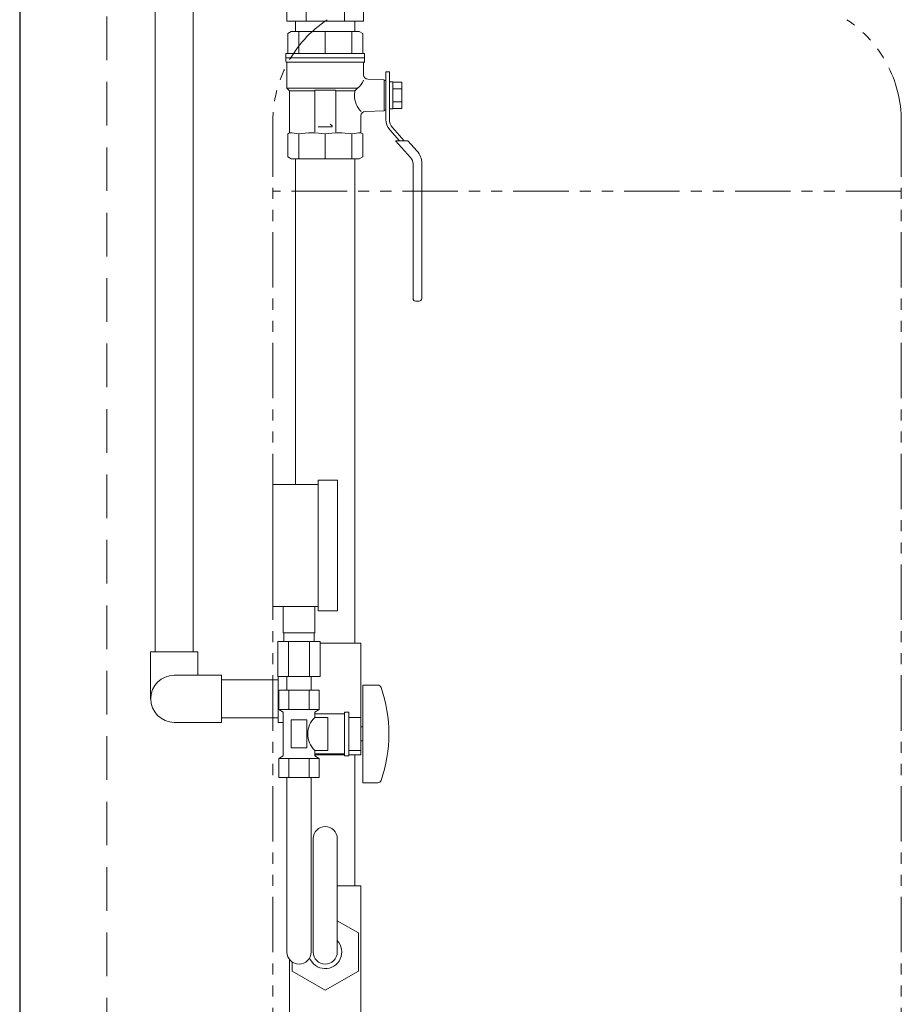
# Model space of a CAD drawing. Units: millimetres. Extents: x 5800 to 12757, y 6983 to 10075.
# Drawn here: x 5902 to 6407, y 7927 to 8491 of the extents above; entities that cross this region are included whole.
import ezdxf

# ---------------------------------------------------------------- set-up
doc = ezdxf.new("R2010")
doc.units = ezdxf.units.MM
for name, pattern in [('HIDDEN', [0.375, 0.25, -0.125]), ('PHANTOM', [63.5, 31.75, -6.35, 6.35, -6.35, 6.35, -6.35]), ('PHANTOM1', [9.5, 3.25, -1.25, 1.25, -1.25, 1.25, -1.25])]:
    doc.linetypes.add(name, pattern=pattern)
for name, color, linetype in [('0-2', 7, 'Continuous'), ('0003_01', 7, 'Continuous'), ('0029_28_01', 7, 'Continuous'), ('CSLAYER17', 7, 'Continuous'), ('CSLAYER33', 7, 'Continuous')]:
    doc.layers.add(name, color=color, linetype=linetype)
for name, color, linetype, lineweight in [('ガス配管', 2, 'Continuous', 30), ('ガス配管細', 4, 'Continuous', 20), ('図面枠', 7, 'Continuous', 50)]:
    doc.layers.add(name, color=color, linetype=linetype, lineweight=lineweight)

msp = doc.modelspace()

# ---------------------------------------------------------------- linework, layer by layer
at = {"color": 21, "linetype": 'Continuous', "lineweight": 25}
msp.add_line((5902.05, 9280.19), (5902.05, 7265.03), dxfattribs=at)
at = {"color": 21, "linetype": 'HIDDEN', "lineweight": 9, "ltscale": 100}
msp.add_line((5952.05, 9280.19), (5952.05, 7265.03), dxfattribs=at)
at = {"color": 3, "linetype": 'Continuous', "lineweight": 9}
for p, q in [((6055.11, 8502.03), (6055.11, 8490.03)), ((6066.08, 8490.03), (6066.08, 8502.03)), ((6088.02, 8490.03), (6088.02, 8502.03)), ((6098.99, 8490.03), (6098.99, 8502.03)), ((6098.99, 8490.03), (6055.11, 8490.03)), ((6060.05, 8490.03), (6060.05, 8484.03)), ((6094.05, 8490.03), (6094.05, 8484.03)), ((6094.05, 7994.53), (6094.05, 8069.53)), ((6083.95, 7994.53), (6097.55, 7994.53)), ((6097.55, 7918.53), (6097.55, 7994.53)), ((6096.05, 7967.5), (6083.95, 7974.49)), ((6096.05, 7945.56), (6096.05, 7967.5)), ((6056.55, 7918.53), (6056.55, 7952.37)), ((6058.05, 7950.91), (6058.05, 7945.56)), ((6058.05, 7945.56), (6077.05, 7934.59)), ((6077.05, 7934.59), (6096.05, 7945.56))]:
    msp.add_line(p, q, dxfattribs=at)
at = {"color": 3, "linetype": 'PHANTOM1', "lineweight": 9, "ltscale": 0.05}
msp.add_line((6094.05, 8484.03), (6060.05, 8484.03), dxfattribs=at)
at = {"color": 3, "lineweight": 9}
for p, q in [((6053.05, 8139.53), (6053.05, 8154.53)), ((6071.05, 8139.53), (6071.05, 8154.53)), ((6053.4, 8134.53), (6053.4, 8139.53)), ((6070.7, 8134.53), (6070.7, 8139.53)), ((6049.92, 8134.53), (6049.92, 8114.53)), ((6055.99, 8134.53), (6055.99, 8114.53)), ((6068.11, 8134.53), (6068.11, 8114.53)), ((6074.17, 8134.53), (6074.17, 8114.53)), ((6055.15, 8106.53), (6055.15, 8114.53)), ((6068.95, 8106.53), (6068.95, 8114.53))]:
    msp.add_line(p, q, dxfattribs=at)
at = {"color": 3, "linetype": 'Continuous', "lineweight": 9}
msp.add_arc((6077.05, 7956.53), 9.5, 200.1011, 43.4216, dxfattribs=at)
at = {"layer": '0-2', "color": 3, "linetype": 'Continuous', "lineweight": 9}
for p, q in [((6060.05, 8224.53), (6060.05, 8411.03)), ((6094.05, 8133.53), (6094.05, 8411.03)), ((6094.05, 8133.53), (6094.05, 8159.03))]:
    msp.add_line(p, q, dxfattribs=at)
at = {"layer": '0003_01', "color": 3, "linetype": 'Continuous', "lineweight": 9}
for p, q in [((6057.55, 8484.03), (6055.55, 8482.88)), ((6055.55, 8482.88), (6055.55, 8471.53)), ((6096.55, 8484.03), (6057.55, 8484.03)), ((6096.55, 8484.03), (6098.55, 8482.88)), ((6098.55, 8482.88), (6098.55, 8471.53)), ((6056.55, 8426.03), (6055.55, 8425.46)), ((6055.55, 8425.46), (6055.55, 8412.19)), ((6098.55, 8425.46), (6097.55, 8426.03)), ((6098.55, 8412.19), (6098.55, 8425.46)), ((6057.55, 8411.03), (6055.55, 8412.19)), ((6098.55, 8412.19), (6096.55, 8411.03))]:
    msp.add_line(p, q, dxfattribs=at)
for centre, radius, start, end in [((6056.27, 8398.89), 27.15, 78.1483, 89.4163), ((6069.45, 8375.76), 50.27, 81.3042, 98.6958), ((6084.65, 8375.76), 50.27, 81.3043, 98.6957), ((6097.82, 8398.89), 27.15, 90.5836, 101.8517)]:
    msp.add_arc(centre, radius, start, end, dxfattribs=at)
at = {"layer": '0029_28_01', "color": 30, "linetype": 'Continuous', "lineweight": 9}
for p, q in [((5979.72, 8785.79), (5979.72, 8128.65)), ((6001.42, 8785.79), (6001.42, 8128.65)), ((6074.17, 8133.53), (6097.55, 8133.53)), ((6097.55, 8091.03), (6097.55, 8133.53)), ((5977.06, 8128.65), (6004.06, 8128.65)), ((5977.06, 8101.65), (5977.06, 8128.65)), ((6004.06, 8115.16), (6004.06, 8128.65)), ((5990.57, 8115.16), (6017.57, 8115.16)), ((6017.57, 8115.16), (6017.57, 8088.16)), ((6050.05, 8112.5), (6017.57, 8112.5)), ((6050.05, 8088.14), (6050.05, 8114.53)), ((5990.57, 8088.16), (6017.57, 8088.16)), ((6050.05, 8090.8), (6017.57, 8090.8)), ((6053.05, 8088.14), (6050.05, 8088.14)), ((6088.05, 8069.53), (6071.05, 8069.53)), ((6097.55, 8069.53), (6090.55, 8069.53)), ((6097.55, 8069.53), (6097.55, 8072.03))]:
    msp.add_line(p, q, dxfattribs=at)
msp.add_arc((5990.57, 8101.66), 13.5, 90, 270, dxfattribs=at)
at = {"layer": 'CSLAYER17', "color": 3, "linetype": 'Continuous', "lineweight": 9}
for p, q in [((6111.85, 8461.03), (6111.85, 8433.71)), ((6113.85, 8461.03), (6111.85, 8461.03)), ((6113.85, 8433.71), (6113.85, 8461.03)), ((6115.85, 8455.23), (6113.85, 8455.23)), ((6115.85, 8439.83), (6115.85, 8455.23)), ((6115.85, 8455.04), (6120.85, 8455.04)), ((6120.85, 8455.04), (6120.85, 8440.03)), ((6115.85, 8451.29), (6120.85, 8451.29)), ((6120.85, 8443.78), (6115.85, 8443.78)), ((6113.85, 8439.83), (6115.85, 8439.83)), ((6120.85, 8440.03), (6115.85, 8440.03)), ((6114.14, 8427.71), (6119.66, 8421.53)), ((6122.35, 8421.53), (6115.63, 8429.04)), ((6124.36, 8421.53), (6117.31, 8421.53)), ((6117.31, 8421.53), (6125.95, 8411.88)), ((6124.36, 8421.53), (6129.67, 8415.6)), ((6127.35, 8408.21), (6127.35, 8331.03)), ((6132.35, 8408.6), (6132.35, 8331.03)), ((6128.85, 8329.53), (6130.85, 8329.53))]:
    msp.add_line(p, q, dxfattribs=at)
at = {"layer": 'CSLAYER17', "color": 3, "lineweight": 9}
for p, q in [((6047.05, 8154.53), (6047.05, 8224.53)), ((6073.05, 8152.03), (6073.05, 8227.03)), ((6084.05, 8152.03), (6084.05, 8227.03)), ((6098.55, 8109.53), (6098.55, 8053.53)), ((6107.14, 8109.53), (6098.55, 8109.53)), ((6073.59, 8106.53), (6050.5, 8106.53)), ((6050.5, 8106.53), (6050.5, 8095.53)), ((6055.15, 8106.53), (6068.95, 8106.53)), ((6056.27, 8106.53), (6056.27, 8095.53)), ((6067.82, 8106.53), (6067.82, 8095.53)), ((6073.59, 8106.53), (6073.59, 8095.53)), ((6073.59, 8095.53), (6050.5, 8095.53)), ((6050.5, 8095.53), (6053.05, 8094.06)), ((6053.05, 8094.06), (6053.05, 8069)), ((6073.59, 8095.53), (6071.05, 8094.06)), ((6071.05, 8094.06), (6071.05, 8091.03)), ((6088.05, 8093.03), (6071.05, 8093.03)), ((6088.05, 8094.03), (6088.05, 8069.03)), ((6090.55, 8094.03), (6088.05, 8094.03)), ((6090.55, 8094.03), (6090.55, 8069.03)), ((6066.55, 8089.53), (6057.55, 8089.53)), ((6057.55, 8089.53), (6057.55, 8073.53)), ((6066.55, 8089.53), (6066.55, 8073.53)), ((6078.55, 8091.03), (6071.05, 8091.03)), ((6078.55, 8091.03), (6078.55, 8072.03)), ((6097.55, 8091.03), (6090.55, 8091.03)), ((6097.55, 8091.03), (6097.55, 8072.03)), ((6098.55, 8085.53), (6097.55, 8085.53)), ((6098.55, 8077.53), (6097.55, 8077.53)), ((6066.55, 8073.53), (6057.55, 8073.53)), ((6071.05, 8072.03), (6071.05, 8069)), ((6078.55, 8072.03), (6071.05, 8072.03)), ((6088.05, 8070.03), (6071.05, 8070.03)), ((6097.55, 8072.03), (6090.55, 8072.03)), ((6050.5, 8067.53), (6053.05, 8069)), ((6073.59, 8067.53), (6050.5, 8067.53)), ((6050.5, 8056.53), (6050.5, 8067.53)), ((6056.27, 8056.53), (6056.27, 8067.53)), ((6067.82, 8056.53), (6067.82, 8067.53)), ((6073.59, 8067.53), (6071.05, 8069)), ((6073.59, 8056.53), (6073.59, 8067.53)), ((6090.55, 8069.03), (6088.05, 8069.03)), ((6073.59, 8056.53), (6050.5, 8056.53)), ((6055.15, 7956.53), (6055.15, 8056.53)), ((6068.95, 7956.53), (6068.95, 8056.53)), ((6107.14, 8053.53), (6098.55, 8053.53)), ((6070.15, 8021.53), (6070.15, 7956.53)), ((6083.95, 8021.53), (6083.95, 7956.53))]:
    msp.add_line(p, q, dxfattribs=at)
at = {"layer": 'CSLAYER17', "color": 3, "linetype": 'Continuous', "lineweight": 9}
for centre, radius, start, end in [((6120.85, 8433.71), 9, 180, 221.8202), ((6120.85, 8433.71), 7, 180, 221.8202), ((6121.85, 8408.6), 10.5, 0, 41.8202), ((6121.85, 8408.21), 5.5, 0, 41.8202), ((6128.85, 8331.03), 1.5, 180, 270), ((6130.85, 8331.03), 1.5, 270, 0)]:
    msp.add_arc(centre, radius, start, end, dxfattribs=at)
at = {"layer": 'CSLAYER17', "color": 3, "lineweight": 9}
for centre, radius, start, end in [((6107.14, 8107.53), 2, 19.2403, 90), ((6032.65, 8081.53), 80.9, 340.7597, 19.2403), ((6080.3, 8081.53), 13.26, 134.2361, 225.7639), ((6107.14, 8055.53), 2, 270, 340.7597), ((6077.05, 8021.53), 6.9, 0, 180), ((6062.05, 7956.53), 6.9, 180, 0), ((6077.05, 7956.53), 6.9, 180, 0)]:
    msp.add_arc(centre, radius, start, end, dxfattribs=at)
at = {"layer": 'CSLAYER33', "color": 3, "linetype": 'Continuous', "lineweight": 9}
for p, q in [((6054.55, 8469.03), (6054.55, 8471.53)), ((6099.55, 8471.53), (6054.55, 8471.53)), ((6099.55, 8471.53), (6099.55, 8469.03)), ((6054.55, 8469.03), (6054.55, 8467.03)), ((6099.55, 8469.03), (6054.55, 8469.03)), ((6099.55, 8469.03), (6054.55, 8469.03)), ((6055.05, 8466.17), (6055.05, 8451.53)), ((6099.05, 8466.53), (6055.14, 8466.53)), ((6099.05, 8466.17), (6099.05, 8459.22)), ((6099.55, 8469.03), (6099.55, 8467.03)), ((6110.85, 8456.4), (6101.46, 8456.72)), ((6110.85, 8456.4), (6110.85, 8438.67)), ((6111.85, 8456.03), (6110.85, 8456.03)), ((6056.55, 8450.03), (6055.05, 8451.53)), ((6095.54, 8451.53), (6055.05, 8451.53)), ((6056.55, 8450.03), (6056.55, 8426.03)), ((6071.05, 8450.03), (6056.55, 8450.03)), ((6071.05, 8426.53), (6071.05, 8450.03)), ((6071.55, 8450.53), (6082.55, 8450.53)), ((6083.05, 8426.53), (6083.05, 8450.03)), ((6083.05, 8450.03), (6094.04, 8450.03)), ((6094.04, 8450.03), (6095.54, 8451.53)), ((6110.85, 8438.67), (6099.96, 8438.29)), ((6111.85, 8439.03), (6110.85, 8439.03)), ((6079.93, 8431), (6081.11, 8430.03)), ((6097.55, 8435.79), (6097.55, 8426.03)), ((6081.11, 8429.51), (6073.05, 8429.51)), ((6081.11, 8430.03), (6081.11, 8429.51))]:
    msp.add_line(p, q, dxfattribs=at)
for centre, radius, start, end in [((6055.05, 8467.03), 0.5, 180, 240), ((6054.55, 8466.17), 0.5, 0, 60), ((6099.55, 8466.17), 0.5, 120, 180), ((6099.05, 8467.03), 0.5, 300, 0), ((6101.55, 8459.22), 2.5, 180, 268), ((6088.57, 8460.23), 11.14, 308.6947, 339.135), ((6071.55, 8450.03), 0.5, 90, 180), ((6082.55, 8450.03), 0.5, 0, 90), ((6106.85, 8447.57), 13.04, 169.1164, 180.1626), ((6106.85, 8447.5), 13.04, 179.8374, 225.0978), ((6100.05, 8435.79), 2.5, 92, 180)]:
    msp.add_arc(centre, radius, start, end, dxfattribs=at)
at = {"layer": 'ガス配管', "color": 3, "lineweight": 9}
for p, q in [((6061.85, 8484.03), (6061.85, 8471.53)), ((6077.05, 8484.03), (6077.05, 8471.53)), ((6092.25, 8484.03), (6092.25, 8471.53)), ((6061.85, 8425.46), (6061.85, 8411.03)), ((6077.05, 8425.46), (6077.05, 8411.03)), ((6092.25, 8425.46), (6092.25, 8411.03))]:
    msp.add_line(p, q, dxfattribs=at)
at = {"layer": 'ガス配管細', "color": 4, "linetype": 'PHANTOM', "lineweight": 9}
for p, q in [((6047.05, 8432.61), (6047.05, 7391.08)), ((6407.05, 8432.61), (6407.05, 7391.08)), ((6407.05, 8392.61), (6047.05, 8392.61))]:
    msp.add_line(p, q, dxfattribs=at)
at = {"layer": 'ガス配管細', "color": 3, "linetype": 'Continuous', "lineweight": 9}
for p, q in [((6047.05, 8224.53), (6073.05, 8224.53)), ((6073.05, 8227.03), (6084.05, 8227.03)), ((6047.05, 8154.53), (6073.05, 8154.53)), ((6073.05, 8152.03), (6084.05, 8152.03)), ((6071.05, 8139.53), (6053.05, 8139.53)), ((6074.17, 8134.53), (6049.92, 8134.53)), ((6074.17, 8114.53), (6049.92, 8114.53))]:
    msp.add_line(p, q, dxfattribs=at)
at = {"layer": 'ガス配管細', "color": 4, "linetype": 'PHANTOM', "lineweight": 9}
for centre, start, end in [((6117.05, 8432.61), 123.6732, 180), ((6337.05, 8432.61), 0, 56.3268)]:
    msp.add_arc(centre, 70, start, end, dxfattribs=at)
at = {"layer": '図面枠', "color": 3, "lineweight": 9}
msp.add_line((6096.55, 8411.03), (6057.55, 8411.03), dxfattribs=at)

doc.saveas('drawing.dxf')
